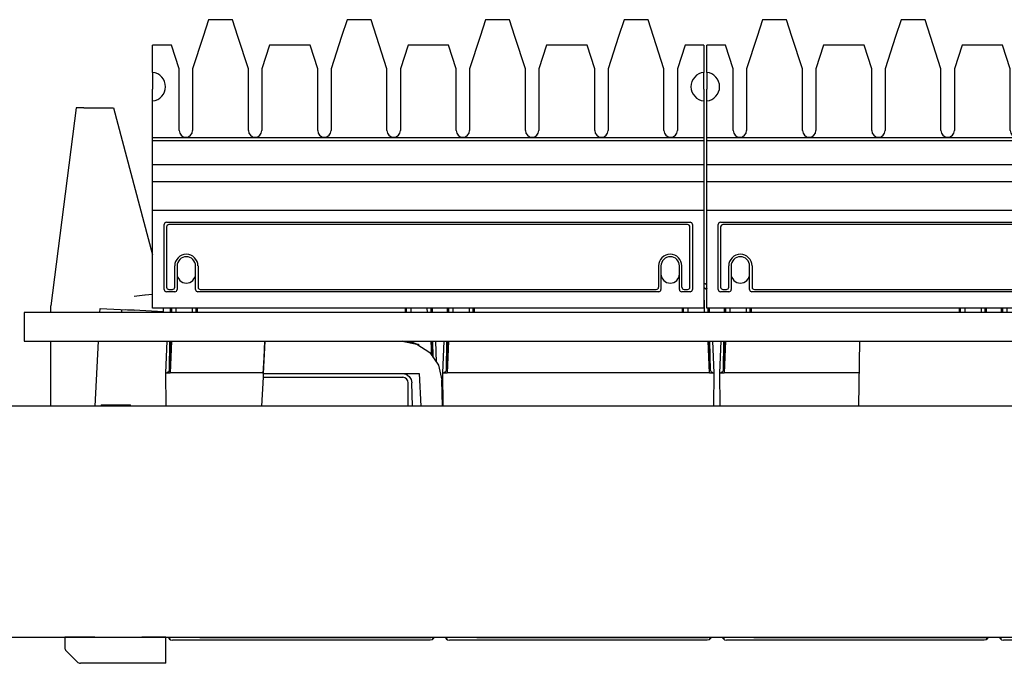
# Model space of a CAD drawing. Units: inches. Extents: x -28.3 to 26.7, y -5 to 20.8.
# Drawn here: x -21.4 to -19.3, y 13.7 to 15 of the extents above; entities that cross this region are included whole.
import ezdxf

# ---------------------------------------------------------------- set-up
doc = ezdxf.new("R2010")
doc.units = ezdxf.units.IN
doc.header["$MEASUREMENT"] = 0

# ---------------------------------------------------------------- blocks, each defined once
blk = doc.blocks.new('58196-00_white9__352', base_point=(-19.8498, 13.7079))
at = {"color": 7, "linetype": 'Continuous'}
for p, q in [((-19.8498, 13.7089), (-19.8498, 13.7079)), ((-19.8498, 13.7089), (-19.3498, 13.7089)), ((-19.8498, 13.7079), (-19.3498, 13.7079)), ((-19.3498, 13.7079), (-19.3498, 13.7089))]:
    blk.add_line(p, q, dxfattribs=at)
blk = doc.blocks.new('58196-00_white7__353', base_point=(-21.0498, 13.7079))
at = {"color": 7, "linetype": 'Continuous'}
for p, q in [((-21.0498, 13.7089), (-21.0498, 13.7079)), ((-21.0498, 13.7089), (-20.5498, 13.7089)), ((-21.0498, 13.7079), (-20.5498, 13.7079)), ((-20.5498, 13.7079), (-20.5498, 13.7089))]:
    blk.add_line(p, q, dxfattribs=at)
blk = doc.blocks.new('58196-00_white8__363', base_point=(-20.4498, 13.7079))
at = {"color": 7, "linetype": 'Continuous'}
for p, q in [((-20.4498, 13.7089), (-20.4498, 13.7079)), ((-20.4498, 13.7089), (-19.9498, 13.7089)), ((-20.4498, 13.7079), (-19.9498, 13.7079)), ((-19.9498, 13.7079), (-19.9498, 13.7089))]:
    blk.add_line(p, q, dxfattribs=at)
blk = doc.blocks.new('58196-00_silkscreen__372', base_point=(-25.2858, 13.7079))
for name, p in [('58196-00_white7__353', (-21.0498, 13.7079)), ('58196-00_white8__363', (-20.4498, 13.7079)), ('58196-00_white9__352', (-19.8498, 13.7079))]:
    blk.add_blockref(name, p)
blk = doc.blocks.new('58922-02_4__396', base_point=(-19.3185, 13.702))
at = {"color": 7, "linetype": 'Continuous'}
for p, q in [((-18.7581, 14.474), (-18.7569, 14.474)), ((-18.758, 14.4656), (-18.7578, 14.411)), ((-18.7543, 14.4624), (-18.758, 14.4656)), ((-18.7569, 14.474), (-18.7553, 14.474)), ((-18.7521, 14.4707), (-18.7553, 14.474)), ((-18.7521, 14.4603), (-18.7543, 14.4624)), ((-18.7528, 14.4656), (-18.7521, 14.4633)), ((-18.7521, 14.4656), (-18.7528, 14.4656)), ((-19.3141, 14.421), (-19.3142, 14.411)), ((-19.3141, 14.421), (-19.3142, 14.411)), ((-19.3111, 14.421), (-19.3113, 14.411)), ((-19.3018, 14.421), (-19.3019, 14.411)), ((-19.2667, 14.421), (-19.2666, 14.411)), ((-19.2586, 14.421), (-19.2584, 14.411)), ((-19.2548, 14.411), (-19.255, 14.421)), ((-18.8052, 14.421), (-18.8054, 14.411)), ((-18.8052, 14.421), (-18.8054, 14.411)), ((-18.8025, 14.411), (-18.8023, 14.421)), ((-18.793, 14.421), (-18.793, 14.411)), ((-18.7498, 14.421), (-18.7495, 14.411)), ((-18.746, 14.411), (-18.7461, 14.421)), ((-18.7462, 14.281), (-18.7486, 14.349)), ((-18.748, 14.349), (-18.7466, 14.2938)), ((-18.7438, 14.2859), (-18.7449, 14.349)), ((-18.7362, 14.281), (-18.7386, 14.349)), ((-18.7462, 14.281), (-19.0384, 14.281)), ((-18.7462, 14.281), (-18.7362, 14.281)), ((-18.7438, 14.2859), (-18.7426, 14.2828)), ((-18.7426, 14.2828), (-18.7396, 14.2811)), ((-18.7396, 14.2811), (-18.7416, 14.281)), ((-18.7368, 14.2089), (-18.7362, 14.281)), ((-19.3185, 13.7089), (-19.3182, 13.7081)), ((-19.3182, 13.7081), (-19.3165, 13.7054)), ((-19.3165, 13.7054), (-19.316, 13.7048)), ((-19.3128, 13.708), (-19.316, 13.7048)), ((-19.316, 13.7048), (-19.3137, 13.7031)), ((-19.3137, 13.7031), (-19.3126, 13.7026)), ((-19.3119, 13.7089), (-19.3128, 13.708)), ((-19.3126, 13.7026), (-19.309, 13.702)), ((-18.7512, 13.702), (-19.309, 13.702)), ((-18.7476, 13.7026), (-18.7512, 13.702)), ((-18.7482, 13.7089), (-18.7474, 13.708)), ((-18.7465, 13.7031), (-18.7476, 13.7026)), ((-18.7474, 13.708), (-18.7442, 13.7048)), ((-18.7442, 13.7048), (-18.7465, 13.7031)), ((-18.7442, 13.7048), (-18.7437, 13.7054)), ((-18.7437, 13.7054), (-18.742, 13.7081)), ((-18.742, 13.7081), (-18.7417, 13.7089))]:
    blk.add_line(p, q, dxfattribs=at)
blk = doc.blocks.new('58922-02_3__397', base_point=(-19.924, 13.702))
at = {"color": 7, "linetype": 'Continuous'}
for p, q in [((-19.9141, 14.421), (-19.9142, 14.411)), ((-19.9141, 14.421), (-19.9142, 14.411)), ((-19.9111, 14.421), (-19.9113, 14.411)), ((-19.9018, 14.421), (-19.9019, 14.411)), ((-19.8667, 14.421), (-19.8666, 14.411)), ((-19.8586, 14.421), (-19.8584, 14.411)), ((-19.8548, 14.411), (-19.855, 14.421)), ((-19.4052, 14.421), (-19.4054, 14.411)), ((-19.4052, 14.421), (-19.4054, 14.411)), ((-19.4025, 14.411), (-19.4023, 14.421)), ((-19.393, 14.421), (-19.393, 14.411)), ((-19.3579, 14.421), (-19.3578, 14.411)), ((-19.3498, 14.421), (-19.3495, 14.411)), ((-19.346, 14.411), (-19.3461, 14.421)), ((-19.9216, 14.349), (-19.924, 14.281)), ((-19.9153, 14.349), (-19.9164, 14.2859)), ((-19.9129, 14.349), (-19.9145, 14.281)), ((-19.9116, 14.349), (-19.914, 14.281)), ((-19.924, 14.281), (-19.914, 14.281)), ((-19.924, 14.281), (-19.9234, 14.2089)), ((-19.9206, 14.2811), (-19.9214, 14.281)), ((-19.9176, 14.2828), (-19.9206, 14.2811)), ((-19.9164, 14.2859), (-19.9176, 14.2828)), ((-19.6216, 14.281), (-19.914, 14.281)), ((-19.9185, 13.7089), (-19.9182, 13.7081)), ((-19.9182, 13.7081), (-19.9165, 13.7054)), ((-19.9165, 13.7054), (-19.916, 13.7048)), ((-19.9128, 13.708), (-19.916, 13.7048)), ((-19.916, 13.7048), (-19.9137, 13.7031)), ((-19.9137, 13.7031), (-19.9126, 13.7026)), ((-19.9119, 13.7089), (-19.9128, 13.708)), ((-19.9126, 13.7026), (-19.909, 13.702)), ((-19.3512, 13.702), (-19.909, 13.702)), ((-19.3476, 13.7026), (-19.3512, 13.702)), ((-19.3482, 13.7089), (-19.3474, 13.708)), ((-19.3465, 13.7031), (-19.3476, 13.7026)), ((-19.3474, 13.708), (-19.3442, 13.7048)), ((-19.3442, 13.7048), (-19.3465, 13.7031)), ((-19.3442, 13.7048), (-19.3437, 13.7054)), ((-19.3437, 13.7054), (-19.342, 13.7081)), ((-19.342, 13.7081), (-19.3417, 13.7089))]:
    blk.add_line(p, q, dxfattribs=at)
blk = doc.blocks.new('58922-02_2__398', base_point=(-20.524, 13.702))
at = {"color": 7, "linetype": 'Continuous'}
for p, q in [((-19.9581, 14.474), (-19.9569, 14.474)), ((-19.958, 14.4656), (-19.9578, 14.411)), ((-19.9543, 14.4624), (-19.958, 14.4656)), ((-19.9569, 14.474), (-19.9553, 14.474)), ((-19.9521, 14.4707), (-19.9553, 14.474)), ((-19.9521, 14.4603), (-19.9543, 14.4624)), ((-19.9528, 14.4656), (-19.9521, 14.4633)), ((-19.9521, 14.4656), (-19.9528, 14.4656)), ((-20.5141, 14.421), (-20.5142, 14.411)), ((-20.5141, 14.421), (-20.5142, 14.411)), ((-20.5111, 14.421), (-20.5113, 14.411)), ((-20.5018, 14.421), (-20.5019, 14.411)), ((-20.4667, 14.421), (-20.4666, 14.411)), ((-20.4586, 14.421), (-20.4584, 14.411)), ((-20.4548, 14.411), (-20.455, 14.421)), ((-20.0052, 14.421), (-20.0054, 14.411)), ((-20.0052, 14.421), (-20.0054, 14.411)), ((-20.0025, 14.411), (-20.0023, 14.421)), ((-19.993, 14.421), (-19.993, 14.411)), ((-19.9498, 14.421), (-19.9495, 14.411)), ((-19.946, 14.411), (-19.9461, 14.421)), ((-20.5216, 14.349), (-20.524, 14.281)), ((-20.5153, 14.349), (-20.5164, 14.2859)), ((-20.5129, 14.349), (-20.5145, 14.281)), ((-20.5116, 14.349), (-20.514, 14.281)), ((-19.9462, 14.281), (-19.9486, 14.349)), ((-19.948, 14.349), (-19.9466, 14.2938)), ((-19.9438, 14.2859), (-19.9449, 14.349)), ((-19.9362, 14.281), (-19.9386, 14.349)), ((-20.524, 14.281), (-20.514, 14.281)), ((-20.524, 14.281), (-20.5234, 14.2089)), ((-20.5206, 14.2811), (-20.5214, 14.281)), ((-20.5176, 14.2828), (-20.5206, 14.2811)), ((-20.5164, 14.2859), (-20.5176, 14.2828)), ((-19.9462, 14.281), (-20.514, 14.281)), ((-19.9462, 14.281), (-19.9362, 14.281)), ((-19.9438, 14.2859), (-19.9426, 14.2828)), ((-19.9426, 14.2828), (-19.9396, 14.2811)), ((-19.9396, 14.2811), (-19.9416, 14.281)), ((-19.9368, 14.2089), (-19.9362, 14.281)), ((-20.5185, 13.7089), (-20.5182, 13.7081)), ((-20.5182, 13.7081), (-20.5165, 13.7054)), ((-20.5165, 13.7054), (-20.516, 13.7048)), ((-20.5128, 13.708), (-20.516, 13.7048)), ((-20.516, 13.7048), (-20.5137, 13.7031)), ((-20.5137, 13.7031), (-20.5126, 13.7026)), ((-20.5119, 13.7089), (-20.5128, 13.708)), ((-20.5126, 13.7026), (-20.509, 13.702)), ((-19.9512, 13.702), (-20.509, 13.702)), ((-19.9476, 13.7026), (-19.9512, 13.702)), ((-19.9482, 13.7089), (-19.9474, 13.708)), ((-19.9465, 13.7031), (-19.9476, 13.7026)), ((-19.9474, 13.708), (-19.9442, 13.7048)), ((-19.9442, 13.7048), (-19.9465, 13.7031)), ((-19.9442, 13.7048), (-19.9437, 13.7054)), ((-19.9437, 13.7054), (-19.942, 13.7081)), ((-19.942, 13.7081), (-19.9417, 13.7089))]:
    blk.add_line(p, q, dxfattribs=at)
blk = doc.blocks.new('58922-02__399', base_point=(-21.124, 13.702))
at = {"color": 7, "linetype": 'Continuous'}
for p, q in [((-21.1141, 14.421), (-21.1142, 14.411)), ((-21.1141, 14.421), (-21.1142, 14.411)), ((-21.1111, 14.421), (-21.1113, 14.411)), ((-21.1018, 14.421), (-21.1019, 14.411)), ((-21.0667, 14.421), (-21.0666, 14.411)), ((-21.0586, 14.421), (-21.0584, 14.411)), ((-21.0548, 14.411), (-21.055, 14.421)), ((-20.6052, 14.421), (-20.6054, 14.411)), ((-20.6052, 14.421), (-20.6054, 14.411)), ((-20.6025, 14.411), (-20.6023, 14.421)), ((-20.593, 14.421), (-20.593, 14.411)), ((-20.5579, 14.421), (-20.5578, 14.411)), ((-20.5498, 14.421), (-20.5495, 14.411)), ((-20.546, 14.411), (-20.5461, 14.421)), ((-21.1216, 14.349), (-21.124, 14.281)), ((-21.1153, 14.349), (-21.1164, 14.2859)), ((-21.1129, 14.349), (-21.1145, 14.281)), ((-21.1116, 14.349), (-21.114, 14.281)), ((-20.5475, 14.3186), (-20.5486, 14.349)), ((-20.548, 14.349), (-20.5472, 14.3183)), ((-20.5443, 14.314), (-20.5449, 14.349)), ((-20.537, 14.3035), (-20.5386, 14.349)), ((-21.124, 14.281), (-21.114, 14.281)), ((-21.124, 14.281), (-21.1234, 14.2089)), ((-21.1206, 14.2811), (-21.1214, 14.281)), ((-21.1176, 14.2828), (-21.1206, 14.2811)), ((-21.1164, 14.2859), (-21.1176, 14.2828)), ((-20.9123, 14.281), (-21.114, 14.281)), ((-21.1185, 13.7089), (-21.1182, 13.7081)), ((-21.1182, 13.7081), (-21.1165, 13.7054)), ((-21.1165, 13.7054), (-21.116, 13.7048)), ((-21.1128, 13.708), (-21.116, 13.7048)), ((-21.116, 13.7048), (-21.1137, 13.7031)), ((-21.1137, 13.7031), (-21.1126, 13.7026)), ((-21.1119, 13.7089), (-21.1128, 13.708)), ((-21.1126, 13.7026), (-21.109, 13.702)), ((-20.5512, 13.702), (-21.109, 13.702)), ((-20.5476, 13.7026), (-20.5512, 13.702)), ((-20.5482, 13.7089), (-20.5474, 13.708)), ((-20.5465, 13.7031), (-20.5476, 13.7026)), ((-20.5474, 13.708), (-20.5442, 13.7048)), ((-20.5442, 13.7048), (-20.5465, 13.7031)), ((-20.5442, 13.7048), (-20.5437, 13.7054)), ((-20.5437, 13.7054), (-20.542, 13.7081)), ((-20.542, 13.7081), (-20.5417, 13.7089))]:
    blk.add_line(p, q, dxfattribs=at)
blk = doc.blocks.new('58922-02_assy__400', base_point=(-21.124, 13.702))
for name, p in [('58922-02_2__398', (-20.524, 13.702)), ('58922-02_4__396', (-19.3185, 13.702)), ('58922-02__399', (-21.124, 13.702)), ('58922-02_3__397', (-19.924, 13.702))]:
    blk.add_blockref(name, p)
blk = doc.blocks.new('68626-00__401', base_point=(-21.3724, 13.6521))
at = {"color": 7, "linetype": 'Continuous'}
for p, q in [((-21.318, 14.8544), (-21.3724, 14.4254)), ((-21.3008, 14.8544), (-21.318, 14.8544)), ((-21.3008, 14.8544), (-21.237, 14.8544)), ((-21.237, 14.8544), (-21.1521, 14.536)), ((-21.1688, 14.449), (-21.1919, 14.4462)), ((-21.168, 14.4491), (-21.1688, 14.449)), ((-21.1521, 14.4506), (-21.168, 14.4491)), ((-21.3724, 14.411), (-21.3724, 14.4254)), ((-21.2662, 14.411), (-21.2657, 14.4199)), ((-21.2657, 14.4199), (-21.1919, 14.4161)), ((-21.2195, 14.4175), (-21.2195, 14.411)), ((-21.1919, 14.4161), (-21.2113, 14.4171)), ((-21.1294, 14.421), (-21.1294, 14.4128)), ((-21.1294, 14.4128), (-21.1919, 14.4161)), ((-21.1296, 14.4128), (-21.1919, 14.4161)), ((-21.3724, 14.2089), (-21.3724, 14.349)), ((-21.2768, 14.2089), (-21.2694, 14.349)), ((-20.9088, 14.349), (-20.9124, 14.279)), ((-20.9107, 14.313), (-20.9088, 14.349)), ((-20.6116, 14.349), (-20.58, 14.343)), ((-20.6043, 14.3487), (-20.6116, 14.349)), ((-20.5978, 14.3479), (-20.6043, 14.3487)), ((-20.5872, 14.3455), (-20.5978, 14.3479)), ((-20.5819, 14.3437), (-20.5872, 14.3455)), ((-20.5802, 14.343), (-20.5819, 14.3437)), ((-20.58, 14.343), (-20.5518, 14.3249)), ((-20.5784, 14.3423), (-20.5799, 14.3429)), ((-20.5773, 14.3419), (-20.5784, 14.3423)), ((-20.575, 14.3409), (-20.5773, 14.3419)), ((-19.6228, 14.2089), (-19.6204, 14.349)), ((-20.9124, 14.279), (-20.9107, 14.313)), ((-20.9107, 14.313), (-20.9107, 14.313)), ((-20.5518, 14.3249), (-20.5327, 14.2973)), ((-20.5327, 14.2973), (-20.5256, 14.2645)), ((-20.9129, 14.271), (-20.9161, 14.2089)), ((-20.9124, 14.279), (-20.9129, 14.271)), ((-20.9129, 14.271), (-20.6105, 14.271)), ((-20.9124, 14.279), (-20.8825, 14.279)), ((-20.8825, 14.279), (-20.6105, 14.279)), ((-20.6105, 14.279), (-20.575, 14.279)), ((-20.6105, 14.279), (-20.6028, 14.2775)), ((-20.6032, 14.2775), (-20.6029, 14.2774)), ((-20.6029, 14.2774), (-20.6026, 14.2773)), ((-20.6028, 14.2775), (-20.5964, 14.2731)), ((-20.5964, 14.2731), (-20.592, 14.2666)), ((-20.575, 14.279), (-20.5713, 14.2089)), ((-20.5983, 14.2089), (-20.5985, 14.2591)), ((-20.592, 14.2666), (-20.5905, 14.2593)), ((-20.5896, 14.2089), (-20.5905, 14.2593)), ((-20.5246, 14.2089), (-20.5256, 14.2645)), ((-21.2637, 14.2118), (-21.2638, 14.2089)), ((-21.2637, 14.2118), (-21.1998, 14.2118)), ((-21.1997, 14.2089), (-21.1998, 14.2118)), ((-21.2774, 13.7089), (-21.3425, 13.7089)), ((-21.3425, 13.7089), (-21.3425, 13.6862)), ((-21.1236, 13.7089), (-21.1756, 13.7089)), ((-21.1236, 13.6521), (-21.1236, 13.7089)), ((-21.3395, 13.6792), (-21.3154, 13.655)), ((-21.1236, 13.6521), (-21.3083, 13.6521))]:
    blk.add_line(p, q, dxfattribs=at)
blk.add_arc((-20.6105, 14.259), 0.012, 0.3338, 89.9998, dxfattribs=at)
for points in [[(-21.3425, 13.6862), (-21.3417, 13.6824), (-21.3395, 13.6792)], [(-21.3154, 13.655), (-21.3122, 13.6529), (-21.3083, 13.6521)]]:
    blk.add_spline(points, degree=3, dxfattribs=at)
blk = doc.blocks.new('58606-01_110D_block_1__402', base_point=(-21.1521, 14.421))
at = {"color": 7, "linetype": 'Continuous'}
for p, q in [((-21.0311, 15.045), (-21.0428, 15.009)), ((-20.979, 15.045), (-21.0311, 15.045)), ((-20.9673, 15.009), (-20.979, 15.045)), ((-20.7311, 15.045), (-20.7428, 15.009)), ((-20.679, 15.045), (-20.7311, 15.045)), ((-20.6673, 15.009), (-20.679, 15.045)), ((-20.4311, 15.045), (-20.4428, 15.009)), ((-20.379, 15.045), (-20.4311, 15.045)), ((-20.3673, 15.009), (-20.379, 15.045)), ((-20.1311, 15.045), (-20.1428, 15.009)), ((-20.079, 15.045), (-20.1311, 15.045)), ((-20.0673, 15.009), (-20.079, 15.045)), ((-21.0428, 15.009), (-21.0656, 14.939)), ((-20.9446, 14.939), (-20.9673, 15.009)), ((-20.7428, 15.009), (-20.7656, 14.939)), ((-20.6446, 14.939), (-20.6673, 15.009)), ((-20.4428, 15.009), (-20.4656, 14.939)), ((-20.3446, 14.939), (-20.3673, 15.009)), ((-20.1428, 15.009), (-20.1656, 14.939)), ((-20.0446, 14.939), (-20.0673, 15.009)), ((-21.1111, 14.99), (-21.1521, 14.99)), ((-21.1521, 14.9308), (-21.1521, 14.99)), ((-21.0946, 14.939), (-21.1111, 14.99)), ((-20.899, 14.99), (-20.9156, 14.939)), ((-20.8111, 14.99), (-20.899, 14.99)), ((-20.7946, 14.939), (-20.8111, 14.99)), ((-20.599, 14.99), (-20.6156, 14.939)), ((-20.5111, 14.99), (-20.599, 14.99)), ((-20.4946, 14.939), (-20.5111, 14.99)), ((-20.299, 14.99), (-20.3156, 14.939)), ((-20.2111, 14.99), (-20.299, 14.99)), ((-20.1946, 14.939), (-20.2111, 14.99)), ((-19.999, 14.99), (-20.0156, 14.939)), ((-19.9581, 14.99), (-19.999, 14.99)), ((-19.9581, 14.99), (-19.9581, 14.9308)), ((-21.1521, 14.9308), (-21.1521, 14.9052)), ((-21.0946, 14.805), (-21.0946, 14.939)), ((-21.0656, 14.939), (-21.0656, 14.805)), ((-20.9446, 14.805), (-20.9446, 14.939)), ((-20.9156, 14.939), (-20.9156, 14.805)), ((-20.7946, 14.805), (-20.7946, 14.939)), ((-20.7656, 14.939), (-20.7656, 14.805)), ((-20.6446, 14.805), (-20.6446, 14.939)), ((-20.6156, 14.939), (-20.6156, 14.805)), ((-20.4946, 14.805), (-20.4946, 14.939)), ((-20.4656, 14.939), (-20.4656, 14.805)), ((-20.3446, 14.805), (-20.3446, 14.939)), ((-20.3156, 14.939), (-20.3156, 14.805)), ((-20.1946, 14.805), (-20.1946, 14.939)), ((-20.1656, 14.939), (-20.1656, 14.805)), ((-20.0446, 14.805), (-20.0446, 14.939)), ((-20.0156, 14.939), (-20.0156, 14.805)), ((-19.9581, 14.9052), (-19.9581, 14.9308)), ((-21.1521, 14.9052), (-21.1521, 14.8948)), ((-21.1521, 14.8691), (-21.1521, 14.8948)), ((-19.9581, 14.8948), (-19.9581, 14.9052)), ((-19.9581, 14.8948), (-19.9581, 14.8691)), ((-21.1521, 14.79), (-21.1521, 14.8691)), ((-19.9581, 14.8691), (-19.9581, 14.79)), ((-21.1521, 14.79), (-19.9581, 14.79)), ((-21.1521, 14.7826), (-21.1521, 14.79)), ((-19.9581, 14.7826), (-21.1521, 14.7826)), ((-21.1521, 14.7315), (-21.1521, 14.7826)), ((-19.9581, 14.79), (-19.9581, 14.7826)), ((-19.9581, 14.7826), (-19.9581, 14.7315)), ((-21.1521, 14.7315), (-19.9581, 14.7315)), ((-21.1521, 14.695), (-21.1521, 14.7315)), ((-19.9581, 14.7315), (-19.9581, 14.695)), ((-21.1521, 14.695), (-19.9581, 14.695)), ((-21.1521, 14.6318), (-21.1521, 14.695)), ((-19.9581, 14.695), (-19.9581, 14.6318)), ((-19.9581, 14.6318), (-21.1521, 14.6318)), ((-21.1521, 14.421), (-21.1521, 14.6318)), ((-19.9581, 14.6318), (-19.9581, 14.421)), ((-21.1267, 14.6037), (-21.1271, 14.6018)), ((-21.1271, 14.461), (-21.1271, 14.6018)), ((-21.1256, 14.6053), (-21.1267, 14.6037)), ((-21.124, 14.6064), (-21.1256, 14.6053)), ((-21.1221, 14.6068), (-21.124, 14.6064)), ((-21.1221, 14.6068), (-19.988, 14.6068)), ((-21.1214, 14.5984), (-21.1218, 14.5965)), ((-21.1218, 14.5965), (-21.1218, 14.4662)), ((-21.1203, 14.6001), (-21.1214, 14.5984)), ((-21.1187, 14.6011), (-21.1203, 14.6001)), ((-21.1168, 14.6015), (-21.1187, 14.6011)), ((-19.9933, 14.6015), (-21.1168, 14.6015)), ((-19.9914, 14.6011), (-19.9933, 14.6015)), ((-19.9898, 14.6001), (-19.9914, 14.6011)), ((-19.9887, 14.5984), (-19.9898, 14.6001)), ((-19.9883, 14.5965), (-19.9887, 14.5984)), ((-19.9883, 14.4662), (-19.9883, 14.5965)), ((-19.9861, 14.6064), (-19.988, 14.6068)), ((-19.9845, 14.6053), (-19.9861, 14.6064)), ((-19.9834, 14.6037), (-19.9845, 14.6053)), ((-19.9831, 14.6018), (-19.9834, 14.6037)), ((-19.9831, 14.6018), (-19.9831, 14.461)), ((-21.1043, 14.4662), (-21.1043, 14.512)), ((-21.0991, 14.512), (-21.0991, 14.495)), ((-21.0591, 14.495), (-21.0591, 14.512)), ((-21.0538, 14.512), (-21.0538, 14.4662)), ((-20.0563, 14.512), (-20.0563, 14.4662)), ((-20.0511, 14.512), (-20.0511, 14.495)), ((-20.0111, 14.495), (-20.0111, 14.512)), ((-20.0058, 14.4662), (-20.0058, 14.512)), ((-21.0991, 14.495), (-21.0991, 14.461)), ((-21.0591, 14.461), (-21.0591, 14.495)), ((-20.0511, 14.495), (-20.0511, 14.461)), ((-20.0111, 14.461), (-20.0111, 14.495)), ((-21.1271, 14.461), (-21.1267, 14.4591)), ((-21.1218, 14.4662), (-21.1214, 14.4643)), ((-21.1214, 14.4643), (-21.1203, 14.4627)), ((-21.1203, 14.4627), (-21.1187, 14.4616)), ((-21.1187, 14.4616), (-21.1168, 14.4612)), ((-21.1168, 14.4612), (-21.1093, 14.4612)), ((-21.1093, 14.4612), (-21.1074, 14.4616)), ((-21.1074, 14.4616), (-21.1058, 14.4627)), ((-21.1058, 14.4627), (-21.1047, 14.4643)), ((-21.1047, 14.4643), (-21.1043, 14.4662)), ((-21.0994, 14.4591), (-21.0991, 14.461)), ((-21.0591, 14.461), (-21.0587, 14.4591)), ((-21.0538, 14.4662), (-21.0534, 14.4643)), ((-21.0534, 14.4643), (-21.0523, 14.4627)), ((-21.0523, 14.4627), (-21.0507, 14.4616)), ((-21.0507, 14.4616), (-21.0488, 14.4612)), ((-21.0488, 14.4612), (-20.0613, 14.4612)), ((-20.0613, 14.4612), (-20.0594, 14.4616)), ((-20.0594, 14.4616), (-20.0578, 14.4627)), ((-20.0578, 14.4627), (-20.0567, 14.4643)), ((-20.0567, 14.4643), (-20.0563, 14.4662)), ((-20.0514, 14.4591), (-20.0511, 14.461)), ((-20.0111, 14.461), (-20.0107, 14.4591)), ((-20.0058, 14.4662), (-20.0054, 14.4643)), ((-20.0054, 14.4643), (-20.0043, 14.4627)), ((-20.0043, 14.4627), (-20.0027, 14.4616)), ((-20.0027, 14.4616), (-20.0008, 14.4612)), ((-20.0008, 14.4612), (-19.9933, 14.4612)), ((-19.9933, 14.4612), (-19.9914, 14.4616)), ((-19.9914, 14.4616), (-19.9898, 14.4627)), ((-19.9898, 14.4627), (-19.9887, 14.4643)), ((-19.9887, 14.4643), (-19.9883, 14.4662)), ((-19.9834, 14.4591), (-19.9831, 14.461)), ((-21.1267, 14.4591), (-21.1256, 14.4574)), ((-21.1256, 14.4574), (-21.124, 14.4564)), ((-21.124, 14.4564), (-21.1221, 14.456)), ((-21.104, 14.456), (-21.1221, 14.456)), ((-21.104, 14.456), (-21.1021, 14.4564)), ((-21.1021, 14.4564), (-21.1005, 14.4574)), ((-21.1005, 14.4574), (-21.0994, 14.4591)), ((-21.0587, 14.4591), (-21.0576, 14.4574)), ((-21.0576, 14.4574), (-21.056, 14.4564)), ((-21.056, 14.4564), (-21.0541, 14.456)), ((-20.056, 14.456), (-21.0541, 14.456)), ((-20.056, 14.456), (-20.0541, 14.4564)), ((-20.0541, 14.4564), (-20.0525, 14.4574)), ((-20.0525, 14.4574), (-20.0514, 14.4591)), ((-20.0107, 14.4591), (-20.0096, 14.4574)), ((-20.0096, 14.4574), (-20.008, 14.4564)), ((-20.008, 14.4564), (-20.0061, 14.456)), ((-19.988, 14.456), (-20.0061, 14.456)), ((-19.988, 14.456), (-19.9861, 14.4564)), ((-19.9861, 14.4564), (-19.9845, 14.4574)), ((-19.9845, 14.4574), (-19.9834, 14.4591)), ((-19.9581, 14.421), (-21.1521, 14.421)), ((-21.0326, 14.421), (-21.1521, 14.421)), ((-20.8826, 14.421), (-20.9776, 14.421)), ((-20.7326, 14.421), (-20.8276, 14.421)), ((-20.5826, 14.421), (-20.6776, 14.421)), ((-20.4326, 14.421), (-20.5276, 14.421)), ((-20.2826, 14.421), (-20.3776, 14.421)), ((-20.1326, 14.421), (-20.2276, 14.421)), ((-19.9581, 14.421), (-20.0776, 14.421))]:
    blk.add_line(p, q, dxfattribs=at)
for centre, radius, start, end in [((-21.1551, 14.9), 0.031, -84.4469, 84.4469), ((-19.9551, 14.9), 0.031, 95.5533, -95.5533), ((-21.0801, 14.805), 0.0145, 180, 0), ((-20.9301, 14.805), 0.0145, 180, 0), ((-20.7801, 14.805), 0.0145, 180, 0), ((-20.6301, 14.805), 0.0145, 180, 0), ((-20.4801, 14.805), 0.0145, 180, 0), ((-20.3301, 14.805), 0.0145, 180, 0), ((-20.1801, 14.805), 0.0145, 180, 0), ((-20.0301, 14.805), 0.0145, 180, 0), ((-21.0791, 14.512), 0.0252, 0, 180), ((-21.0791, 14.512), 0.02, 0, 180), ((-20.0311, 14.512), 0.0252, 0, 180), ((-20.0311, 14.512), 0.02, 0, 180), ((-21.0791, 14.495), 0.02, 180, 0), ((-20.0311, 14.495), 0.02, 180, 0)]:
    blk.add_arc(centre, radius, start, end, dxfattribs=at)
blk = doc.blocks.new('58606-01_110D_block_1_assy__403', base_point=(-21.1521, 14.421))
blk.add_blockref('58606-01_110D_block_1__402', (-21.1521, 14.421))
blk = doc.blocks.new('58606-01_110D_block_1__404', base_point=(-19.9521, 14.421))
at = {"color": 7, "linetype": 'Continuous'}
for p, q in [((-19.8311, 15.045), (-19.8428, 15.009)), ((-19.779, 15.045), (-19.8311, 15.045)), ((-19.7673, 15.009), (-19.779, 15.045)), ((-19.5311, 15.045), (-19.5428, 15.009)), ((-19.479, 15.045), (-19.5311, 15.045)), ((-19.4673, 15.009), (-19.479, 15.045)), ((-19.2311, 15.045), (-19.2428, 15.009)), ((-19.179, 15.045), (-19.2311, 15.045)), ((-19.1673, 15.009), (-19.179, 15.045)), ((-18.9311, 15.045), (-18.9428, 15.009)), ((-18.879, 15.045), (-18.9311, 15.045)), ((-18.8673, 15.009), (-18.879, 15.045)), ((-19.8428, 15.009), (-19.8656, 14.939)), ((-19.7446, 14.939), (-19.7673, 15.009)), ((-19.5428, 15.009), (-19.5656, 14.939)), ((-19.4446, 14.939), (-19.4673, 15.009)), ((-19.2428, 15.009), (-19.2656, 14.939)), ((-19.1446, 14.939), (-19.1673, 15.009)), ((-18.9428, 15.009), (-18.9656, 14.939)), ((-18.8446, 14.939), (-18.8673, 15.009)), ((-19.9111, 14.99), (-19.9521, 14.99)), ((-19.9521, 14.9308), (-19.9521, 14.99)), ((-19.8946, 14.939), (-19.9111, 14.99)), ((-19.699, 14.99), (-19.7156, 14.939)), ((-19.6111, 14.99), (-19.699, 14.99)), ((-19.5946, 14.939), (-19.6111, 14.99)), ((-19.399, 14.99), (-19.4156, 14.939)), ((-19.3111, 14.99), (-19.399, 14.99)), ((-19.2946, 14.939), (-19.3111, 14.99)), ((-19.099, 14.99), (-19.1156, 14.939)), ((-19.0111, 14.99), (-19.099, 14.99)), ((-18.9946, 14.939), (-19.0111, 14.99)), ((-18.799, 14.99), (-18.8156, 14.939)), ((-18.7581, 14.99), (-18.799, 14.99)), ((-18.7581, 14.99), (-18.7581, 14.9308)), ((-19.9521, 14.9308), (-19.9521, 14.9052)), ((-19.8946, 14.805), (-19.8946, 14.939)), ((-19.8656, 14.939), (-19.8656, 14.805)), ((-19.7446, 14.805), (-19.7446, 14.939)), ((-19.7156, 14.939), (-19.7156, 14.805)), ((-19.5946, 14.805), (-19.5946, 14.939)), ((-19.5656, 14.939), (-19.5656, 14.805)), ((-19.4446, 14.805), (-19.4446, 14.939)), ((-19.4156, 14.939), (-19.4156, 14.805)), ((-19.2946, 14.805), (-19.2946, 14.939)), ((-19.2656, 14.939), (-19.2656, 14.805)), ((-19.1446, 14.805), (-19.1446, 14.939)), ((-19.1156, 14.939), (-19.1156, 14.805)), ((-18.9946, 14.805), (-18.9946, 14.939)), ((-18.9656, 14.939), (-18.9656, 14.805)), ((-18.8446, 14.805), (-18.8446, 14.939)), ((-18.8156, 14.939), (-18.8156, 14.805)), ((-18.7581, 14.9052), (-18.7581, 14.9308)), ((-19.9521, 14.9052), (-19.9521, 14.8948)), ((-19.9521, 14.8691), (-19.9521, 14.8948)), ((-18.7581, 14.8948), (-18.7581, 14.9052)), ((-18.7581, 14.8948), (-18.7581, 14.8691)), ((-19.9521, 14.79), (-19.9521, 14.8691)), ((-18.7581, 14.8691), (-18.7581, 14.79)), ((-19.9521, 14.79), (-18.7581, 14.79)), ((-19.9521, 14.7826), (-19.9521, 14.79)), ((-18.7581, 14.7826), (-19.9521, 14.7826)), ((-19.9521, 14.7315), (-19.9521, 14.7826)), ((-18.7581, 14.79), (-18.7581, 14.7826)), ((-18.7581, 14.7826), (-18.7581, 14.7315)), ((-19.9521, 14.7315), (-18.7581, 14.7315)), ((-19.9521, 14.695), (-19.9521, 14.7315)), ((-18.7581, 14.7315), (-18.7581, 14.695)), ((-19.9521, 14.695), (-18.7581, 14.695)), ((-19.9521, 14.6318), (-19.9521, 14.695)), ((-18.7581, 14.695), (-18.7581, 14.6318)), ((-18.7581, 14.6318), (-19.9521, 14.6318)), ((-19.9521, 14.421), (-19.9521, 14.6318)), ((-18.7581, 14.6318), (-18.7581, 14.421)), ((-19.9267, 14.6037), (-19.9271, 14.6018)), ((-19.9271, 14.461), (-19.9271, 14.6018)), ((-19.9256, 14.6053), (-19.9267, 14.6037)), ((-19.924, 14.6064), (-19.9256, 14.6053)), ((-19.9221, 14.6068), (-19.924, 14.6064)), ((-19.9221, 14.6068), (-18.788, 14.6068)), ((-19.9214, 14.5984), (-19.9218, 14.5965)), ((-19.9218, 14.5965), (-19.9218, 14.4662)), ((-19.9203, 14.6001), (-19.9214, 14.5984)), ((-19.9187, 14.6011), (-19.9203, 14.6001)), ((-19.9168, 14.6015), (-19.9187, 14.6011)), ((-18.7933, 14.6015), (-19.9168, 14.6015)), ((-18.7914, 14.6011), (-18.7933, 14.6015)), ((-18.7898, 14.6001), (-18.7914, 14.6011)), ((-18.7887, 14.5984), (-18.7898, 14.6001)), ((-18.7883, 14.5965), (-18.7887, 14.5984)), ((-18.7883, 14.4662), (-18.7883, 14.5965)), ((-18.7861, 14.6064), (-18.788, 14.6068)), ((-18.7845, 14.6053), (-18.7861, 14.6064)), ((-18.7834, 14.6037), (-18.7845, 14.6053)), ((-18.7831, 14.6018), (-18.7834, 14.6037)), ((-18.7831, 14.6018), (-18.7831, 14.461)), ((-19.9043, 14.4662), (-19.9043, 14.512)), ((-19.8991, 14.512), (-19.8991, 14.495)), ((-19.8591, 14.495), (-19.8591, 14.512)), ((-19.8538, 14.512), (-19.8538, 14.4662)), ((-18.8563, 14.512), (-18.8563, 14.4662)), ((-18.8511, 14.512), (-18.8511, 14.495)), ((-18.8111, 14.495), (-18.8111, 14.512)), ((-18.8058, 14.4662), (-18.8058, 14.512)), ((-19.8991, 14.495), (-19.8991, 14.461)), ((-19.8591, 14.461), (-19.8591, 14.495)), ((-18.8511, 14.495), (-18.8511, 14.461)), ((-18.8111, 14.461), (-18.8111, 14.495)), ((-19.9271, 14.461), (-19.9267, 14.4591)), ((-19.9218, 14.4662), (-19.9214, 14.4643)), ((-19.9214, 14.4643), (-19.9203, 14.4627)), ((-19.9203, 14.4627), (-19.9187, 14.4616)), ((-19.9187, 14.4616), (-19.9168, 14.4612)), ((-19.9168, 14.4612), (-19.9093, 14.4612)), ((-19.9093, 14.4612), (-19.9074, 14.4616)), ((-19.9074, 14.4616), (-19.9058, 14.4627)), ((-19.9058, 14.4627), (-19.9047, 14.4643)), ((-19.9047, 14.4643), (-19.9043, 14.4662)), ((-19.8994, 14.4591), (-19.8991, 14.461)), ((-19.8591, 14.461), (-19.8587, 14.4591)), ((-19.8538, 14.4662), (-19.8534, 14.4643)), ((-19.8534, 14.4643), (-19.8523, 14.4627)), ((-19.8523, 14.4627), (-19.8507, 14.4616)), ((-19.8507, 14.4616), (-19.8488, 14.4612)), ((-19.8488, 14.4612), (-18.8613, 14.4612)), ((-18.8613, 14.4612), (-18.8594, 14.4616)), ((-18.8594, 14.4616), (-18.8578, 14.4627)), ((-18.8578, 14.4627), (-18.8567, 14.4643)), ((-18.8567, 14.4643), (-18.8563, 14.4662)), ((-18.8514, 14.4591), (-18.8511, 14.461)), ((-18.8111, 14.461), (-18.8107, 14.4591)), ((-18.8058, 14.4662), (-18.8054, 14.4643)), ((-18.8054, 14.4643), (-18.8043, 14.4627)), ((-18.8043, 14.4627), (-18.8027, 14.4616)), ((-18.8027, 14.4616), (-18.8008, 14.4612)), ((-18.8008, 14.4612), (-18.7933, 14.4612)), ((-18.7933, 14.4612), (-18.7914, 14.4616)), ((-18.7914, 14.4616), (-18.7898, 14.4627)), ((-18.7898, 14.4627), (-18.7887, 14.4643)), ((-18.7887, 14.4643), (-18.7883, 14.4662)), ((-18.7834, 14.4591), (-18.7831, 14.461)), ((-19.9267, 14.4591), (-19.9256, 14.4574)), ((-19.9256, 14.4574), (-19.924, 14.4564)), ((-19.924, 14.4564), (-19.9221, 14.456)), ((-19.904, 14.456), (-19.9221, 14.456)), ((-19.904, 14.456), (-19.9021, 14.4564)), ((-19.9021, 14.4564), (-19.9005, 14.4574)), ((-19.9005, 14.4574), (-19.8994, 14.4591)), ((-19.8587, 14.4591), (-19.8576, 14.4574)), ((-19.8576, 14.4574), (-19.856, 14.4564)), ((-19.856, 14.4564), (-19.8541, 14.456)), ((-18.856, 14.456), (-19.8541, 14.456)), ((-18.856, 14.456), (-18.8541, 14.4564)), ((-18.8541, 14.4564), (-18.8525, 14.4574)), ((-18.8525, 14.4574), (-18.8514, 14.4591)), ((-18.8107, 14.4591), (-18.8096, 14.4574)), ((-18.8096, 14.4574), (-18.808, 14.4564)), ((-18.808, 14.4564), (-18.8061, 14.456)), ((-18.788, 14.456), (-18.8061, 14.456)), ((-18.788, 14.456), (-18.7861, 14.4564)), ((-18.7861, 14.4564), (-18.7845, 14.4574)), ((-18.7845, 14.4574), (-18.7834, 14.4591)), ((-18.7581, 14.421), (-19.9521, 14.421)), ((-19.8326, 14.421), (-19.9521, 14.421)), ((-19.6826, 14.421), (-19.7776, 14.421)), ((-19.5326, 14.421), (-19.6276, 14.421)), ((-19.3826, 14.421), (-19.4776, 14.421)), ((-19.2326, 14.421), (-19.3276, 14.421)), ((-19.0826, 14.421), (-19.1776, 14.421)), ((-18.9326, 14.421), (-19.0276, 14.421)), ((-18.7581, 14.421), (-18.8776, 14.421))]:
    blk.add_line(p, q, dxfattribs=at)
for centre, radius, start, end in [((-19.9551, 14.9), 0.031, -84.4466, 84.4466), ((-18.7551, 14.9), 0.031, 95.5533, -95.5533), ((-19.8801, 14.805), 0.0145, 180, 0), ((-19.7301, 14.805), 0.0145, 180, 0), ((-19.5801, 14.805), 0.0145, 180, 0), ((-19.4301, 14.805), 0.0145, 180, 0), ((-19.2801, 14.805), 0.0145, 180, 0), ((-19.1301, 14.805), 0.0145, 180, 0), ((-18.9801, 14.805), 0.0145, 180, 0), ((-18.8301, 14.805), 0.0145, 180, 0), ((-19.8791, 14.512), 0.0252, 0, 180), ((-19.8791, 14.512), 0.02, 0, 180), ((-18.8311, 14.512), 0.0252, 0, 180), ((-18.8311, 14.512), 0.02, 0, 180), ((-19.8791, 14.495), 0.02, 180, 0), ((-18.8311, 14.495), 0.02, 180, 0)]:
    blk.add_arc(centre, radius, start, end, dxfattribs=at)
blk = doc.blocks.new('58606-01_110D_block_3_assy__405', base_point=(-19.9521, 14.421))
blk.add_blockref('58606-01_110D_block_1__404', (-19.9521, 14.421))
blk = doc.blocks.new('58606-01_pcb__408', base_point=(-21.4301, 14.349))
at = {"color": 7, "linetype": 'Continuous'}
for p, q in [((-17.2301, 14.411), (-21.4301, 14.411)), ((-21.4301, 14.411), (-21.4301, 14.349)), ((-17.2301, 14.349), (-17.2301, 14.411)), ((-21.4301, 14.349), (-17.2301, 14.349))]:
    blk.add_line(p, q, dxfattribs=at)
blk = doc.blocks.new('58606-01_assy__409', base_point=(-21.4301, 14.349))
for name, p in [('58606-01_110D_block_1_assy__403', (-21.1521, 14.421)), ('58606-01_110D_block_3_assy__405', (-19.9521, 14.421)), ('58606-01_pcb__408', (-21.4301, 14.349))]:
    blk.add_blockref(name, p)
blk = doc.blocks.new('UNIT_2__410', base_point=(-21.4301, 13.6521))
for name, p in [('58606-01_assy__409', (-21.4301, 14.349)), ('68626-00__401', (-21.3724, 13.6521)), ('58922-02_assy__400', (-21.124, 13.702))]:
    blk.add_blockref(name, p)
blk = doc.blocks.new('58196-00_panel__445', base_point=(-26.6773, 13.7089))
at = {"color": 7, "linetype": 'Continuous'}
for p, q in [((-8.4273, 14.2089), (-25.9273, 14.2089)), ((-25.9273, 13.7089), (-8.4273, 13.7089))]:
    blk.add_line(p, q, dxfattribs=at)
blk = doc.blocks.new('58196-00__446', base_point=(-26.6773, 13.6521))
for name, p in [('UNIT_2__410', (-21.4301, 13.6521)), ('58196-00_panel__445', (-26.6773, 13.7089)), ('58196-00_silkscreen__372', (-25.2858, 13.7079))]:
    blk.add_blockref(name, p)
blk = doc.blocks.new('2', base_point=(-17.1773, 14.3485))
blk.add_blockref('58196-00__446', (-26.6773, 13.6521))

msp = doc.modelspace()

# ---------------------------------------------------------------- block references
msp.add_blockref('2', (-17.1773, 14.3485))

doc.saveas('drawing.dxf')
